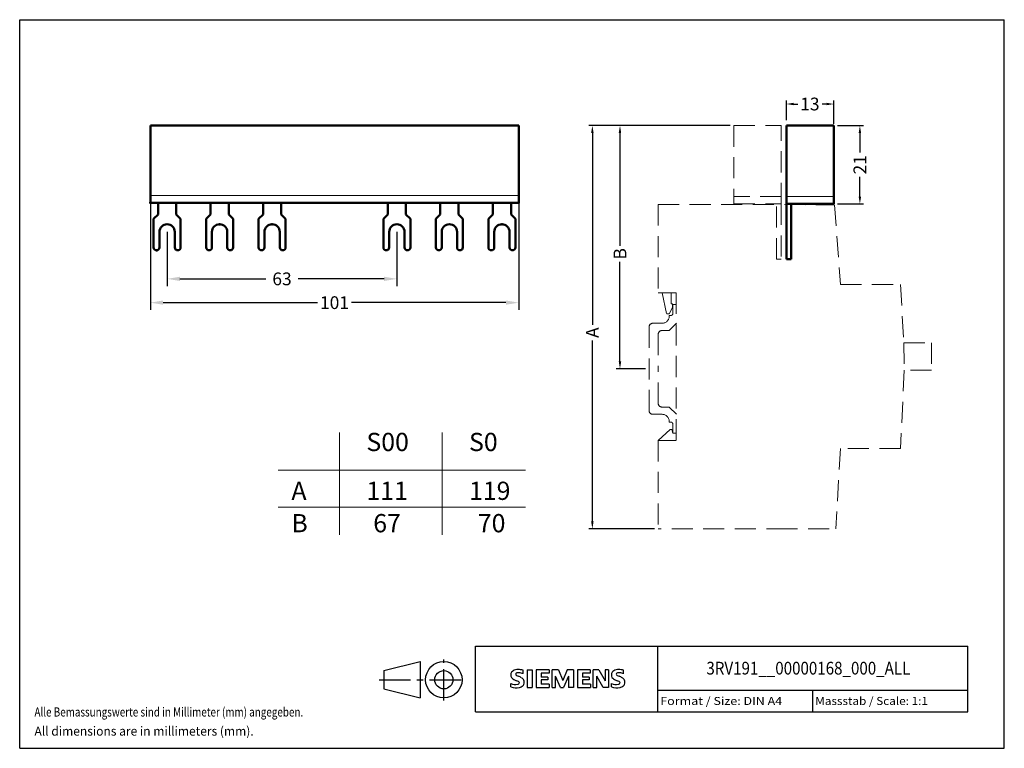
# Model space of a CAD drawing. Extents: x 150 to 420, y 0 to 200.
import ezdxf
from ezdxf.enums import TextEntityAlignment as Align

# ---------------------------------------------------------------- set-up
doc = ezdxf.new("R2010")
doc.units = 0
doc.header["$LTSCALE"] = 23.1
doc.header["$MEASUREMENT"] = 0
doc.linetypes.add('CENTER', pattern=[0.6, 0.375, -0.075, 0.075, -0.075])
doc.linetypes.add('DASHED', pattern=[0.375, 0.25, -0.125])
doc.layers.get('0').update_dxf_attribs({"linetype": 'CONTINUOUS'})
doc.layers.get('Defpoints').update_dxf_attribs({"linetype": 'CONTINUOUS'})
for name, color, linetype in [('10000_FRONT', 7, 'CONTINUOUS'), ('10100_FRONT_DIM', 7, 'CONTINUOUS'), ('11000_Left', 7, 'CONTINUOUS'), ('11100_LEFT_DIM', 7, 'CONTINUOUS'), ('90000_FRAME', 7, 'CONTINUOUS'), ('91000_TIP', 7, 'CONTINUOUS')]:
    doc.layers.add(name, color=color, linetype=linetype)
doc.styles.add('Helvetica', font='ARIAL.TTF')
doc.dimstyles.new('DSTYLE1', dxfattribs={"dimtxt": 2.5, "dimasz": 3, "dimexe": 1, "dimexo": 0, "dimgap": 1, "dimtad": 1, "dimdec": 3, "dimzin": 3, "dimdsep": 46, "dimtxsty": 'Standard', "dimcen": 0.09, "dimadec": 0, "dimazin": 0, "dimtfac": 1, "dimtdec": 3, "dimtofl": 0, "dimtmove": 2, "dimatfit": 3, "dimfxl": 1, "dimtolj": 1, "dimtzin": 0, "dimarcsym": 0})
doc.dimstyles.new('H035', dxfattribs={"dimscale": 0, "dimtxt": 3.5, "dimasz": 3.5, "dimexe": 2, "dimexo": 0, "dimgap": 0.5, "dimtad": 1, "dimdec": 0, "dimdsep": 46, "dimtxsty": 'Standard', "dimcen": 2.5, "dimclrd": 256, "dimclre": 7, "dimclrt": 7, "dimadec": 0, "dimazin": 0, "dimtfac": 1, "dimtmove": 0, "dimatfit": 3, "dimfxl": 1, "dimtolj": 1, "dimtzin": 0, "dimarcsym": 0})

# ---------------------------------------------------------------- blocks, each defined once
blk = doc.blocks.new('SIEMENS_OUTLINE_BL0')
at = {"color": 7, "linetype": 'Continuous'}
for p, q in [((284.89, 20.92), (285.17, 21.19)), ((288.03, 20.5), (288.03, 21.45)), ((289.12, 21.5), (289.12, 16.74)), ((289.12, 21.5), (290.55, 21.5)), ((290.55, 21.5), (290.55, 16.74)), ((291.64, 21.5), (291.64, 16.74)), ((295.16, 21.5), (291.64, 21.5)), ((295.16, 20.62), (293.02, 20.62)), ((293.02, 20.62), (293.02, 19.55)), ((294.87, 19.55), (293.02, 19.55)), ((294.87, 19.55), (294.87, 18.76)), ((295.16, 21.5), (295.16, 20.62)), ((296.02, 16.74), (296.02, 21.5)), ((297.73, 21.5), (296.02, 21.5)), ((298.3, 16.7), (296.97, 19.79)), ((296.97, 16.74), (296.97, 19.79)), ((297.73, 21.5), (298.96, 18.6)), ((300.15, 21.5), (298.96, 18.6)), ((300.48, 19.83), (299.15, 16.7)), ((301.86, 21.5), (300.15, 21.5)), ((300.48, 19.83), (300.48, 16.74)), ((301.86, 21.5), (301.86, 16.74)), ((302.96, 21.5), (302.96, 16.74)), ((306.47, 21.5), (302.96, 21.5)), ((306.47, 20.62), (304.33, 20.62)), ((304.33, 20.62), (304.33, 19.55)), ((306.19, 19.55), (304.33, 19.55)), ((306.19, 19.55), (306.19, 18.76)), ((306.47, 21.5), (306.47, 20.62)), ((307.3, 16.74), (307.3, 21.5)), ((308.85, 21.5), (307.3, 21.5)), ((309.97, 16.74), (308.26, 19.79)), ((308.26, 16.74), (308.26, 19.79)), ((308.85, 21.5), (310.54, 18.55)), ((311.49, 21.5), (310.54, 21.5)), ((310.54, 21.5), (310.54, 18.55)), ((311.49, 21.5), (311.49, 16.74)), ((315.62, 20.5), (315.62, 21.45)), ((284.7, 16.84), (284.7, 17.79)), ((289.12, 16.74), (290.55, 16.74)), ((291.64, 16.74), (295.21, 16.74)), ((294.87, 18.76), (293.02, 18.76)), ((293.02, 18.76), (293.02, 17.65)), ((295.21, 17.65), (293.02, 17.65)), ((295.21, 17.65), (295.21, 16.74)), ((296.02, 16.74), (296.97, 16.74)), ((298.3, 16.7), (299.15, 16.7)), ((301.86, 16.74), (300.48, 16.74)), ((302.96, 16.74), (306.52, 16.74)), ((306.19, 18.76), (304.33, 18.76)), ((304.33, 18.76), (304.33, 17.65)), ((306.52, 17.65), (304.33, 17.65)), ((306.52, 17.65), (306.52, 16.74)), ((307.3, 16.74), (308.26, 16.74)), ((311.49, 16.74), (309.97, 16.74)), ((312.3, 16.84), (312.3, 17.79))]:
    blk.add_line(p, q, dxfattribs=at)
for centre, radius, start, end in [((286.52, 19.25), 2.37, 86.2218, 120.4273), ((286.25, 12.56), 9.07, 78.6827, 87.3148), ((314.11, 19.25), 2.37, 86.2218, 120.4273), ((313.84, 12.56), 9.07, 78.6827, 87.3148), ((285.96, 20.14), 1.31, 164.1975, 195.8025), ((285.79, 20.25), 1.12, 142.8139, 167.1523), ((285.9, 20.1), 1.24, 194.7952, 225.7177), ((286.14, 19.94), 1.58, 121.2141, 141.5255), ((286.5, 20.81), 2.17, 227.3119, 242.704), ((286.31, 20.37), 0.303, 154.44, 221.8202), ((286.39, 20.29), 0.41, 102.8288, 149.226), ((286.72, 20.75), 0.866, 222.776, 239.0362), ((287.62, 22.35), 2.7, 240.0482, 251.378), ((286.8, 18.55), 2.2, 84.04, 103.3428), ((284.21, 13.42), 6.86, 59.902, 68.2036), ((286.46, 16.13), 4.64, 70.2626, 82.9524), ((286.89, 18.06), 1.5, 25.9563, 59.4835), ((313.56, 20.14), 1.31, 164.1975, 195.8025), ((313.39, 20.25), 1.12, 142.8139, 167.1523), ((313.49, 20.1), 1.24, 194.7952, 225.7177), ((313.73, 19.94), 1.58, 121.2141, 141.5255), ((314.1, 20.81), 2.17, 227.3119, 242.704), ((313.9, 20.37), 0.303, 154.44, 221.8202), ((313.98, 20.29), 0.41, 102.8288, 149.226), ((314.31, 20.75), 0.866, 222.776, 239.0362), ((315.21, 22.35), 2.7, 240.0482, 251.378), ((314.4, 18.55), 2.2, 84.04, 103.3428), ((311.8, 13.42), 6.86, 59.902, 68.2036), ((314.06, 16.13), 4.64, 70.2626, 82.9524), ((314.48, 18.06), 1.5, 25.9563, 59.4835), ((285.95, 20.8), 3.26, 247.53, 280.758), ((286.13, 21.38), 4.76, 252.5939, 280.9817), ((290.36, 28.34), 10.63, 242.862, 247.1042), ((279.56, 2.55), 17.33, 65.3415, 67.3998), ((286.41, 18.7), 1.11, 277.71, 295.6885), ((286.69, 17.98), 0.34, 305.5032, 72.4653), ((286.58, 18.76), 2.1, 282.4058, 311.8644), ((286.95, 18.19), 1.43, 315.8905, 333.5229), ((286.96, 18.14), 1.41, 335.3868, 24.3915), ((313.54, 20.8), 3.26, 247.53, 280.758), ((313.72, 21.38), 4.76, 252.5939, 280.9817), ((317.95, 28.34), 10.63, 242.862, 247.1042), ((307.16, 2.55), 17.33, 65.3415, 67.3998), ((314, 18.7), 1.11, 277.71, 295.6885), ((314.28, 17.98), 0.34, 305.5032, 72.4653), ((314.17, 18.76), 2.1, 282.4058, 311.8644), ((314.55, 18.19), 1.43, 315.8905, 333.5229), ((314.55, 18.14), 1.41, 335.3868, 24.3915)]:
    blk.add_arc(centre, radius, start, end, dxfattribs=at)
blk = doc.blocks.new('*D3')
at = {"layer": '11100_LEFT_DIM', "color": 0, "linetype": 'Continuous', "lineweight": -2}
for p, q in [((360.25, 172.43), (360.25, 177.85)), ((362.25, 176.85), (363.36, 176.85)), ((371.25, 176.85), (370.03, 176.85)), ((373.25, 171.43), (373.25, 177.85))]:
    blk.add_line(p, q, dxfattribs=at)
at = {"layer": '11100_LEFT_DIM', "color": 0, "linetype": 'Continuous'}
for points in [[(362.25, 177.19), (362.25, 176.52), (360.25, 176.85)], [(371.25, 177.19), (371.25, 176.52), (373.25, 176.85)]]:
    blk.add_solid(points, dxfattribs=at)
at = {"layer": 'Defpoints', "color": 0, "linetype": 'Continuous'}
for p in [(373.25, 176.85), (360.25, 171.43), (373.25, 170.43)]:
    blk.add_point(p, dxfattribs=at)
at = {"layer": '11100_LEFT_DIM', "color": 0, "linetype": 'Continuous', "lineweight": 13, "insert": (366.69, 176.85), "char_height": 3.5, "attachment_point": 5}
blk.add_mtext('\\A1;13', dxfattribs=at)
blk = doc.blocks.new('*D4')
at = {"layer": '11100_LEFT_DIM', "color": 0, "linetype": 'Continuous', "lineweight": -2}
for p, q in [((374.24, 170.91), (381.4, 170.91)), ((380.4, 168.91), (380.4, 163.5)), ((380.4, 151.43), (380.4, 156.83)), ((374.24, 149.43), (381.4, 149.43))]:
    blk.add_line(p, q, dxfattribs=at)
at = {"layer": '11100_LEFT_DIM', "color": 0, "linetype": 'Continuous'}
for points in [[(380.06, 168.91), (380.73, 168.91), (380.4, 170.91)], [(380.06, 151.43), (380.73, 151.43), (380.4, 149.43)]]:
    blk.add_solid(points, dxfattribs=at)
at = {"layer": 'Defpoints', "color": 0, "linetype": 'Continuous'}
for p in [(373.24, 170.91), (373.24, 149.43), (380.4, 149.43)]:
    blk.add_point(p, dxfattribs=at)
at = {"layer": '11100_LEFT_DIM', "color": 0, "linetype": 'Continuous', "lineweight": 13, "insert": (380.4, 160.17), "char_height": 3.5, "attachment_point": 5, "rotation": 90}
blk.add_mtext('\\A1;21', dxfattribs=at)
blk = doc.blocks.new('*D1')
at = {"layer": '11100_LEFT_DIM', "color": 0, "linetype": 'Continuous', "lineweight": -2}
for p, q in [((344.85, 170.91), (313.61, 170.91)), ((314.61, 168.91), (314.61, 137.89)), ((314.61, 106.18), (314.61, 133.56)), ((321.6, 104.18), (313.61, 104.18))]:
    blk.add_line(p, q, dxfattribs=at)
at = {"layer": '11100_LEFT_DIM', "color": 0, "linetype": 'Continuous'}
for points in [[(314.27, 168.91), (314.94, 168.91), (314.61, 170.91)], [(314.27, 106.18), (314.94, 106.18), (314.61, 104.18)]]:
    blk.add_solid(points, dxfattribs=at)
at = {"layer": 'Defpoints', "color": 0, "linetype": 'Continuous'}
for p in [(314.61, 170.91), (345.85, 170.91), (322.6, 104.18, 0.55)]:
    blk.add_point(p, dxfattribs=at)
at = {"layer": '11100_LEFT_DIM', "color": 0, "linetype": 'Continuous', "lineweight": 13, "insert": (314.61, 135.73), "char_height": 3.5, "attachment_point": 5, "rotation": 90}
blk.add_mtext('\\A1;B', dxfattribs=at)
blk = doc.blocks.new('*D2')
at = {"layer": '11100_LEFT_DIM', "color": 0, "linetype": 'Continuous', "lineweight": -2}
for p, q in [((344.85, 170.91), (306.04, 170.91)), ((307.04, 168.91), (307.04, 116.26)), ((307.04, 62.27), (307.04, 111.93)), ((324.05, 60.27), (306.04, 60.27))]:
    blk.add_line(p, q, dxfattribs=at)
at = {"layer": '11100_LEFT_DIM', "color": 0, "linetype": 'Continuous'}
for points in [[(306.7, 168.91), (307.37, 168.91), (307.04, 170.91)], [(306.7, 62.27), (307.37, 62.27), (307.04, 60.27)]]:
    blk.add_solid(points, dxfattribs=at)
at = {"layer": 'Defpoints', "color": 0, "linetype": 'Continuous'}
for p in [(307.04, 170.91), (345.85, 170.91), (325.05, 60.27)]:
    blk.add_point(p, dxfattribs=at)
at = {"layer": '11100_LEFT_DIM', "color": 0, "linetype": 'Continuous', "lineweight": 13, "insert": (307.04, 114.1), "char_height": 3.5, "attachment_point": 5, "rotation": 90}
blk.add_mtext('\\A1;A', dxfattribs=at)
blk = doc.blocks.new('*D5')
at = {"layer": '10100_FRONT_DIM', "color": 7, "linetype": 'Continuous', "lineweight": -2}
for p, q in [((185.83, 149.75), (185.83, 120.33)), ((286.83, 149.75), (286.83, 120.33))]:
    blk.add_line(p, q, dxfattribs=at)
at = {"layer": '10100_FRONT_DIM', "linetype": 'Continuous', "lineweight": -2}
for p, q in [((189.33, 122.33), (231.62, 122.33)), ((283.33, 122.33), (241.03, 122.33))]:
    blk.add_line(p, q, dxfattribs=at)
at = {"layer": '10100_FRONT_DIM', "linetype": 'Continuous'}
for points in [[(189.33, 122.92), (189.33, 121.75), (185.83, 122.33)], [(283.33, 122.92), (283.33, 121.75), (286.83, 122.33)]]:
    blk.add_solid(points, dxfattribs=at)
at = {"layer": 'Defpoints', "color": 0, "linetype": 'Continuous'}
for p in [(185.83, 149.75), (286.83, 149.75), (286.83, 122.33)]:
    blk.add_point(p, dxfattribs=at)
at = {"layer": '10100_FRONT_DIM', "color": 7, "linetype": 'Continuous', "lineweight": 13, "insert": (236.33, 122.33), "char_height": 3.5, "attachment_point": 5}
blk.add_mtext('\\A1;101', dxfattribs=at)
blk = doc.blocks.new('*D6')
at = {"layer": '10100_FRONT_DIM', "color": 7, "linetype": 'Continuous', "lineweight": -2}
for p, q in [((190.43, 141.75), (190.43, 126.86)), ((253.43, 141.75), (253.43, 126.86))]:
    blk.add_line(p, q, dxfattribs=at)
at = {"layer": '10100_FRONT_DIM', "linetype": 'Continuous', "lineweight": -2}
for p, q in [((193.93, 128.86), (217.51, 128.86)), ((249.93, 128.86), (226.34, 128.86))]:
    blk.add_line(p, q, dxfattribs=at)
at = {"layer": '10100_FRONT_DIM', "linetype": 'Continuous'}
for points in [[(193.93, 129.44), (193.93, 128.28), (190.43, 128.86)], [(249.93, 129.44), (249.93, 128.28), (253.43, 128.86)]]:
    blk.add_solid(points, dxfattribs=at)
at = {"layer": 'Defpoints', "color": 0, "linetype": 'Continuous'}
for p in [(190.43, 141.75), (253.43, 141.75), (253.43, 128.86)]:
    blk.add_point(p, dxfattribs=at)
at = {"layer": '10100_FRONT_DIM', "color": 7, "linetype": 'Continuous', "lineweight": 13, "insert": (221.93, 128.86), "char_height": 3.5, "attachment_point": 5}
blk.add_mtext('\\A1;63', dxfattribs=at)

msp = doc.modelspace()

# ---------------------------------------------------------------- linework, layer by layer
at = {"layer": '10000_FRONT', "color": 7, "lineweight": 50}
for p, q in [((185.83, 149.75), (185.83, 170.91)), ((185.83, 170.91), (286.83, 170.91)), ((286.83, 170.91), (286.83, 149.75)), ((185.83, 149.75), (286.83, 149.75)), ((187.93, 149.75), (192.93, 149.75)), ((187.93, 149.75), (187.93, 146.5)), ((192.93, 149.75), (192.93, 146.5)), ((202.33, 149.75), (202.33, 146.5)), ((207.33, 149.75), (207.33, 146.5)), ((216.73, 149.75), (216.73, 146.5)), ((221.73, 149.75), (221.73, 146.5)), ((250.93, 149.75), (250.93, 146.5)), ((255.93, 149.75), (255.93, 146.5)), ((265.33, 149.75), (265.33, 146.5)), ((270.33, 149.75), (270.33, 146.5)), ((279.73, 149.75), (279.73, 146.5)), ((284.73, 149.75), (284.73, 146.5)), ((186.73, 145.3), (187.93, 146.5)), ((194.13, 145.3), (192.93, 146.5)), ((201.13, 145.3), (202.33, 146.5)), ((208.53, 145.3), (207.33, 146.5)), ((215.53, 145.3), (216.73, 146.5)), ((222.93, 145.3), (221.73, 146.5)), ((249.73, 145.3), (250.93, 146.5)), ((257.13, 145.3), (255.93, 146.5)), ((264.13, 145.3), (265.33, 146.5)), ((271.53, 145.3), (270.33, 146.5)), ((278.53, 145.3), (279.73, 146.5)), ((285.93, 145.3), (284.73, 146.5)), ((186.73, 145.3), (186.73, 137.5)), ((194.13, 145.3), (194.13, 137.5)), ((201.13, 145.3), (201.13, 137.5)), ((208.53, 145.3), (208.53, 137.5)), ((215.53, 145.3), (215.53, 137.5)), ((222.93, 145.3), (222.93, 137.5)), ((249.73, 145.3), (249.73, 137.5)), ((257.13, 145.3), (257.13, 137.5)), ((264.13, 145.3), (264.13, 137.5)), ((271.53, 145.3), (271.53, 137.5)), ((278.53, 145.3), (278.53, 137.5)), ((285.93, 145.3), (285.93, 137.5)), ((188.33, 141.75), (188.33, 137.5)), ((192.53, 141.75), (192.53, 137.5)), ((202.73, 141.75), (202.73, 137.5)), ((206.93, 141.75), (206.93, 137.5)), ((217.13, 141.75), (217.13, 137.5)), ((221.33, 141.75), (221.33, 137.5)), ((251.33, 141.75), (251.33, 137.5)), ((255.53, 141.75), (255.53, 137.5)), ((265.73, 141.75), (265.73, 137.5)), ((269.93, 141.75), (269.93, 137.5)), ((280.13, 141.75), (280.13, 137.5)), ((284.33, 141.75), (284.33, 137.5))]:
    msp.add_line(p, q, dxfattribs=at)
at = {"layer": '10000_FRONT', "color": 7, "lineweight": 20}
msp.add_line((185.83, 151.75), (286.83, 151.75), dxfattribs=at)
at = {"layer": '10000_FRONT', "color": 7, "lineweight": 50}
for centre, radius, start, end in [((190.43, 141.75), 2.1, 0, 180), ((204.83, 141.75), 2.1, 0, 180), ((219.23, 141.75), 2.1, 0, 180), ((253.43, 141.75), 2.1, 0, 180), ((267.83, 141.75), 2.1, 0, 180), ((282.23, 141.75), 2.1, 0, 180), ((187.53, 137.5), 0.8, 180, 0), ((193.33, 137.5), 0.8, 180, 0), ((201.93, 137.5), 0.8, 180, 0), ((207.73, 137.5), 0.8, 180, 0), ((216.33, 137.5), 0.8, 180, 0), ((222.13, 137.5), 0.8, 180, 0), ((250.53, 137.5), 0.8, 180, 0), ((256.33, 137.5), 0.8, 180, 0), ((264.93, 137.5), 0.8, 180, 0), ((270.73, 137.5), 0.8, 180, 0), ((279.33, 137.5), 0.8, 180, 0), ((285.13, 137.5), 0.8, 180, 0)]:
    msp.add_arc(centre, radius, start, end, dxfattribs=at)
for p in [(185.83, 149.75), (185.83, 149.75), (185.83, 149.75), (185.83, 149.75), (286.83, 149.75), (204.83, 143.85), (219.23, 143.85), (219.23, 143.85), (282.23, 143.85), (187.53, 136.7)]:
    msp.add_point(p, dxfattribs=at)
at = {"layer": '11000_Left', "color": 7, "linetype": 'DASHED', "lineweight": 20}
for p, q in [((345.85, 170.91), (358.85, 170.91)), ((345.85, 170.91), (345.85, 149.43)), ((358.85, 149.43), (358.85, 170.91)), ((358.85, 151.43), (345.85, 151.43)), ((325.05, 149.27), (325.05, 125.02)), ((325.05, 149.27), (325.05, 125.02)), ((325.05, 149.27), (325.05, 125.02)), ((325.05, 149.27), (373.43, 149.21)), ((325.05, 149.27), (373.43, 149.21)), ((345.85, 149.43), (358.85, 149.43)), ((357.55, 134.27), (357.55, 149.43)), ((358.85, 149.43), (358.85, 134.27)), ((373.43, 149.21), (375.05, 127.27)), ((373.43, 149.21), (375.05, 127.27)), ((373.43, 149.21), (375.05, 127.27)), ((358.85, 134.27), (357.55, 134.27)), ((375.05, 127.27), (391.53, 127.27)), ((375.05, 127.27), (391.53, 127.27)), ((375.05, 127.27), (391.53, 127.27)), ((375.05, 127.27), (390.51, 127.27)), ((391.53, 127.27), (392.46, 111.28)), ((391.53, 127.27), (392.46, 111.28)), ((391.53, 127.27), (392.46, 111.28)), ((325.05, 125.02), (330.05, 125.02)), ((325.05, 125.02), (330.05, 125.02)), ((325.05, 125.02), (330.05, 125.02)), ((326.14, 125.02), (327.45, 119.22)), ((328.65, 122.01), (328.65, 125.02)), ((330.05, 125.02), (330.05, 84.52)), ((330.05, 125.02), (330.05, 84.52)), ((330.05, 125.02), (330.05, 84.52)), ((329.05, 122.01), (328.65, 122.01)), ((329.05, 121.03), (329.05, 122.01)), ((329.1, 121.83, -0.45), (330.1, 121.83, -0.45)), ((329.1, 121.83, -0.45), (330.1, 121.83, -0.45)), ((329.1, 119.33, -0.45), (329.1, 121.83, -0.45)), ((329.1, 119.33, -0.45), (329.1, 121.83, -0.45)), ((327.45, 119.22), (328.14, 119.22)), ((328.1, 118.58, -0.45), (328.1, 118.83, -0.45)), ((328.6, 118.83, -0.45), (328.1, 118.83, -0.45)), ((328.1, 118.58, -0.45), (328.1, 118.83, -0.45)), ((328.6, 118.83, -0.45), (328.1, 118.83, -0.45)), ((328.14, 119.22), (329.05, 121.03)), ((326.2, 116.68, 0.55), (323.6, 116.68, 0.55)), ((330.1, 116.68, -0.45), (328.1, 114.68, -0.45)), ((330.1, 116.68, -0.45), (328.1, 114.68, -0.45)), ((322.6, 115.68, 0.55), (322.6, 92.68, 0.55)), ((325.1, 113.68, -0.45), (325.1, 104.18, -0.45)), ((325.1, 113.68, -0.45), (325.1, 104.18, -0.45)), ((326.1, 114.68, -0.45), (328.1, 114.68, -0.45)), ((326.1, 114.68, -0.45), (328.1, 114.68, -0.45)), ((392.46, 111.28), (392.54, 103.78)), ((392.46, 111.28), (392.54, 103.78)), ((392.46, 111.28), (392.54, 103.78)), ((392.46, 111.28), (400.05, 111.28)), ((392.46, 111.28), (400.05, 111.28)), ((392.46, 111.28), (400.05, 111.28)), ((400.05, 111.28), (400.05, 103.78)), ((400.05, 111.28), (400.05, 103.78)), ((400.05, 111.28), (400.05, 103.78)), ((325.1, 94.68, -0.45), (325.1, 104.18, -0.45)), ((325.1, 94.68, -0.45), (325.1, 104.18, -0.45)), ((392.54, 103.78), (391.53, 82.27)), ((392.54, 103.78), (391.53, 82.27)), ((392.54, 103.78), (391.53, 82.27)), ((400.05, 103.78), (392.54, 103.78)), ((400.05, 103.78), (392.54, 103.78)), ((400.05, 103.78), (392.54, 103.78)), ((326.1, 93.68, -0.45), (328.1, 93.68, -0.45)), ((326.1, 93.68, -0.45), (328.1, 93.68, -0.45)), ((330.1, 91.68, -0.45), (328.1, 93.68, -0.45)), ((330.1, 91.68, -0.45), (328.1, 93.68, -0.45)), ((326.2, 91.68, 0.55), (323.6, 91.68, 0.55)), ((326.2, 91.68, 0.55), (323.6, 91.68, 0.55)), ((328.1, 89.78, -0.45), (328.1, 89.53, -0.45)), ((328.1, 89.78, -0.45), (328.1, 89.53, -0.45)), ((328.6, 89.53, -0.45), (328.1, 89.53, -0.45)), ((328.6, 89.53, -0.45), (328.1, 89.53, -0.45)), ((325.05, 84.52), (328.37, 87.52)), ((328.37, 87.52), (328.82, 87.52)), ((328.82, 87.52), (329.1, 86.53)), ((329.1, 89.03, -0.45), (329.1, 86.53, -0.45)), ((329.1, 89.03, -0.45), (329.1, 86.53, -0.45)), ((329.1, 86.53), (330.05, 86.53)), ((330.05, 84.52), (325.05, 84.52)), ((325.05, 84.52), (325.05, 60.27)), ((325.05, 84.52), (325.05, 60.27)), ((325.05, 84.52), (325.05, 60.27)), ((375.05, 82.27), (373.83, 60.27)), ((375.05, 82.27), (373.83, 60.27)), ((375.05, 82.27), (373.83, 60.27)), ((391.53, 82.27), (375.05, 82.27)), ((391.53, 82.27), (375.05, 82.27)), ((391.53, 82.27), (375.05, 82.27)), ((360.55, 60.27), (325.05, 60.27)), ((360.55, 60.27), (325.05, 60.27)), ((360.55, 60.27), (325.05, 60.27)), ((357.55, 60.27), (373.83, 60.27)), ((357.55, 60.27), (373.83, 60.27)), ((357.55, 60.27), (373.83, 60.27))]:
    msp.add_line(p, q, dxfattribs=at)
at = {"layer": '11000_Left', "color": 7, "linetype": 'Continuous', "lineweight": 50}
for p, q in [((360.25, 149.43), (360.25, 170.93)), ((360.25, 170.91), (373.24, 170.91)), ((360.25, 149.43), (360.25, 170.43)), ((373.24, 170.91), (373.24, 149.43)), ((360.25, 149.43), (360.25, 134.27)), ((360.25, 149.43), (373.24, 149.43)), ((361.55, 134.27), (361.55, 149.27)), ((360.25, 134.27), (361.55, 134.27))]:
    msp.add_line(p, q, dxfattribs=at)
at = {"layer": '11000_Left', "color": 7, "linetype": 'Continuous', "lineweight": 20}
msp.add_line((360.25, 151.43), (373.24, 151.43), dxfattribs=at)
at = {"layer": '11000_Left', "color": 7, "linetype": 'DASHED', "lineweight": 20}
for centre, radius, start, end in [((328.6, 119.33, -0.45), 0.5, 270, 0), ((328.6, 119.33, -0.45), 0.5, 270, 0), ((323.6, 115.68, 0.55), 1, 90, 180), ((323.6, 115.68, 0.55), 1, 90, 180), ((326.2, 118.58, -0.45), 1.9, 270, 0), ((326.2, 118.58, -0.45), 1.9, 270, 0), ((326.1, 113.68, -0.45), 1, 90, 180), ((326.1, 113.68, -0.45), 1, 90, 180), ((326.1, 94.68, -0.45), 1, 180, 270), ((326.1, 94.68, -0.45), 1, 180, 270), ((323.6, 92.68, 0.55), 1, 180, 270), ((323.6, 92.68, 0.55), 1, 180, 270), ((326.2, 89.78, -0.45), 1.9, 0, 90), ((326.2, 89.78, -0.45), 1.9, 0, 90), ((328.59, 89.02), 0.506, 0.637, 89.363)]:
    msp.add_arc(centre, radius, start, end, dxfattribs=at)
at = {"layer": '11100_LEFT_DIM', "color": 7, "lineweight": 13}
for p, q in [((237.67, 86.71), (237.67, 58.61)), ((265.81, 86.71), (265.81, 58.61)), ((220.91, 76.31), (288.7, 76.31)), ((220.91, 66.15), (288.7, 66.15))]:
    msp.add_line(p, q, dxfattribs=at)
at = {"layer": '90000_FRAME', "color": 7, "linetype": 'Continuous'}
for p, q in [((150, 200), (420, 200)), ((150, 0), (150, 200)), ((420, 0), (420, 200)), ((275, 10), (275, 28)), ((275, 28), (410, 28)), ((325, 10), (325, 28)), ((410, 10), (410, 28)), ((410, 10), (410, 28)), ((325, 16), (410, 16)), ((367.5, 10), (367.5, 16)), ((275, 10), (410, 10)), ((150, 0), (420, 0))]:
    msp.add_line(p, q, dxfattribs=at)
at = {"layer": '91000_TIP', "color": 7, "linetype": 'CENTER'}
for p, q in [((266.31, 13.1), (266.31, 24.39)), ((248.54, 18.82), (272.14, 18.82))]:
    msp.add_line(p, q, dxfattribs=at)
at = {"layer": '91000_TIP', "color": 7, "linetype": 'Continuous'}
for p, q in [((249.81, 21.32), (259.81, 23.82)), ((259.81, 23.82), (259.81, 13.82)), ((249.81, 21.32), (249.81, 16.32)), ((249.81, 16.32), (259.81, 13.82))]:
    msp.add_line(p, q, dxfattribs=at)
for radius in [5, 2.5]:
    msp.add_circle((266.31, 18.82), radius, dxfattribs=at)

# ---------------------------------------------------------------- block references
at = {"layer": '90000_FRAME', "color": 7, "linetype": 'Continuous'}
msp.add_blockref('SIEMENS_OUTLINE_BL0', (0, 0), dxfattribs=at)

# ---------------------------------------------------------------- texts
at = {"layer": '11100_LEFT_DIM', "color": 7, "linetype": 'Continuous', "lineweight": 13, "style": 'Helvetica'}
for s, p in [('S00', (245.08, 81.59)), ('S0', (273.22, 81.59)), ('A', (224.51, 68.19)), ('111', (245.08, 68.19)), ('119', (273.22, 68.19)), ('B', (224.51, 59.3)), ('67', (246.95, 59.3)), ('70', (275.63, 59.3))]:
    msp.add_text(s, height=5, dxfattribs=at).set_placement(p)
at = {"layer": '90000_FRAME', "color": 7, "linetype": 'Continuous'}
for s, height, width, p, p2 in [('3RV191__00000168_000_ALL', 3.5, 0.737303, (338.31, 20.25), (394.22, 20.25)), ('Format / Size: DIN A4', 2.2, 0.799499, (325.66, 11.9), (359.08, 11.9)), ('Massstab / Scale: 1:1', 2.2, 0.773263, (368.16, 11.9), (399.06, 11.9))]:
    msp.add_text(s, height=height, dxfattribs=dict(at, width=width)).set_placement(p, p2, align=Align.FIT)
at = {"layer": '91000_TIP', "color": 7, "linetype": 'Continuous'}
for s, width, p, p2 in [('Alle Bemassungswerte sind in Millimeter (mm) angegeben.', 0.605631, (154.05, 8.73), (227.74, 8.73)), ('All dimensions are in millimeters (mm).', 0.751335, (154.05, 3.48), (214.16, 3.48))]:
    msp.add_text(s, height=2.5, dxfattribs=dict(at, width=width)).set_placement(p, p2, align=Align.FIT)

# ---------------------------------------------------------------- dimensions: what is measured, and where the dimension line sits
at = {"layer": '10100_FRONT_DIM', "color": 7, "linetype": 'Continuous', "lineweight": 13}
for base, p1, p2, picture, middle in [((286.83, 122.33), (185.83, 149.75), (286.83, 149.75), '*D5', (236.33, 122.33)), ((253.43, 128.86), (190.43, 141.75), (253.43, 141.75), '*D6', (221.93, 128.86))]:
    dim = msp.add_linear_dim(base=base, p1=p1, p2=p2, dimstyle='H035', override={"dimscale": 1, "dimgap": 1.5, "dimtad": 0, "dimtdec": 0, "dimtmove": 1}, dxfattribs=at)
    dim.commit()
    dim.dimension.update_dxf_attribs({"geometry": picture, "text_midpoint": middle})
at = {"layer": '11100_LEFT_DIM', "color": 7, "linetype": 'Continuous', "lineweight": 13}
dim = msp.add_linear_dim(base=(373.25, 176.85), p1=(360.25, 171.43), p2=(373.25, 170.43), dimstyle='DSTYLE1', override={"dimtxt": 3.5, "dimasz": 2, "dimexo": 1, "dimtad": 0, "dimdec": 0, "dimzin": 0, "dimlunit": 6, "dimtp": 0.005, "dimtm": -0.005, "dimtdec": 1, "dimtofl": 1, "dimtmove": 0}, dxfattribs=at)
dim.commit()
dim.dimension.update_dxf_attribs({"geometry": '*D3', "text_midpoint": (366.69, 176.85), "dimtype": 160})
for base, p1, text, picture, middle in [((307.04, 170.91), (325.05, 60.27), 'A', '*D2', (307.04, 114.1)), ((314.61, 170.91), (322.6, 104.18, 0.55), 'B', '*D1', (314.61, 135.73))]:
    dim = msp.add_linear_dim(base=base, p1=p1, p2=(345.85, 170.91), angle=90, text=text, dimstyle='DSTYLE1', override={"dimtxt": 3.5, "dimasz": 2, "dimexo": 1, "dimtad": 0, "dimdec": 0, "dimzin": 0, "dimlunit": 6, "dimtp": 0.005, "dimtm": -0.005, "dimtdec": 1, "dimtofl": 1, "dimtmove": 0}, dxfattribs=at)
    dim.commit()
    dim.dimension.update_dxf_attribs({"geometry": picture, "text_midpoint": middle, "dimtype": 160})
dim = msp.add_linear_dim(base=(380.4, 149.43), p1=(373.24, 170.91), p2=(373.24, 149.43), angle=90, dimstyle='DSTYLE1', override={"dimtxt": 3.5, "dimasz": 2, "dimexo": 1, "dimtad": 0, "dimdec": 0, "dimzin": 0, "dimlunit": 6, "dimtp": 0.005, "dimtm": -0.005, "dimtdec": 1, "dimtofl": 1, "dimtmove": 0}, dxfattribs=at)
dim.commit()
dim.dimension.update_dxf_attribs({"geometry": '*D4', "text_midpoint": (380.4, 160.17)})

doc.saveas('drawing.dxf')
